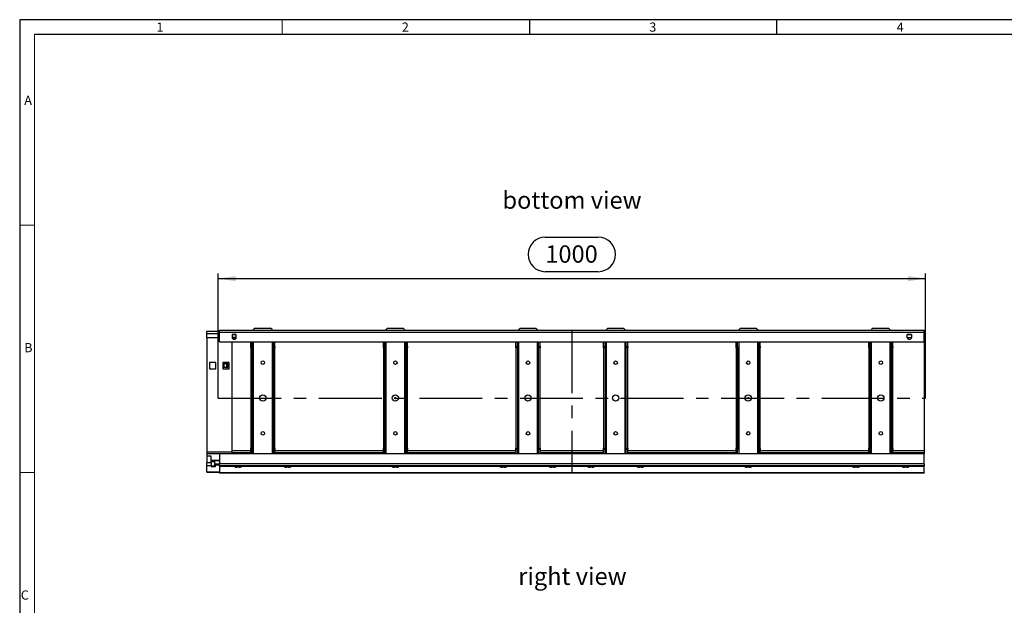
# Model space of a CAD drawing. Units: millimetres. Extents: x 49 to 2891, y 49 to 2030.
# Drawn here: x 49 to 1442, y 1201 to 2030 of the extents above; entities that cross this region are included whole.
import ezdxf

# ---------------------------------------------------------------- set-up
doc = ezdxf.new("R2010")
doc.units = ezdxf.units.MM
doc.header["$LTSCALE"] = 7
doc.linetypes.add('CENTERX2', pattern=[20.32, 12.7, -2.54, 2.54, -2.54])
for name, color, linetype in [('HAURATON_CENTERLINE', 60, 'CENTERX2'), ('HAURATON_DIMENSIONING', 1, 'Continuous'), ('HAURATON_FRAME_LOGO', 1, 'Continuous'), ('HAURATON_TEXT', 40, 'Continuous')]:
    doc.layers.add(name, color=color, linetype=linetype)
doc.layers.add('HAURATON_PRODUCT_CONTOUR', color=7, linetype='Continuous', lineweight=25)
doc.styles.add('SLDTEXTSTYLE1', font='GOTHIC.TTF', dxfattribs={"width": 0.913})
doc.styles.add('SLDTEXTSTYLE2', font='ARIAL.TTF', dxfattribs={"width": 0.948})
doc.dimstyles.new('SLDDIMSTYLE0', dxfattribs={"dimtxt": 24.5, "dimasz": 24.5, "dimexe": 0, "dimexo": 0.0625, "dimgap": 6.125, "dimtad": 1, "dimdec": 0, "dimrnd": 1e-09, "dimzin": 12, "dimdsep": 46, "dimtxsty": 'SLDTEXTSTYLE2', "dimsah": 1, "dimcen": 0.09, "dimadec": 0, "dimazin": 3, "dimtfac": 1, "dimtdec": 0, "dimtofl": 0, "dimtmove": 0, "dimatfit": 3, "dimfxl": 1, "dimfrac": 2, "dimtolj": 1, "dimtzin": 12, "dimarcsym": 0})

# ---------------------------------------------------------------- blocks, each defined once
blk = doc.blocks.new('_D_2')
at = {"layer": 'HAURATON_DIMENSIONING'}
for p, q in [((792.4, 1722.3), (867.3, 1722.3)), ((867.3, 1673.5), (792.4, 1673.5)), ((329.9, 1494.7), (329.9, 1670.7)), ((329.9, 1663.7), (1329.9, 1663.7)), ((1329.9, 1494.7), (1329.9, 1670.7))]:
    blk.add_line(p, q, dxfattribs=at)
for centre, start, end in [((792.4, 1697.9), 90, 270), ((867.3, 1697.9), 270, 90)]:
    blk.add_arc(centre, 24.4, start, end, dxfattribs=at)
for points in [[(329.9, 1663.7), (354.4, 1659.9), (354.4, 1667.5)], [(1329.9, 1663.7), (1305.4, 1667.5), (1305.4, 1659.9)]]:
    blk.add_solid(points, dxfattribs=at)
at = {"layer": 'HAURATON_DIMENSIONING', "insert": (792.4, 1710.7), "char_height": 24.5, "attachment_point": 1, "style": 'SLDTEXTSTYLE2'}
blk.add_mtext('1000', dxfattribs=at)

msp = doc.modelspace()

# ---------------------------------------------------------------- linework, layer by layer
at = {"layer": 'HAURATON_CENTERLINE'}
for p, q in [((829.9, 1590.7), (829.9, 1388.7)), ((329.9, 1494.7), (1329.9, 1494.7))]:
    msp.add_line(p, q, dxfattribs=at)
at = {"layer": 'HAURATON_FRAME_LOGO'}
for p, q in [((2891, 2030), (49, 2030)), ((49, 2030), (49, 49)), ((770, 2030), (770, 2009)), ((1120, 2009), (1120, 2030)), ((2870, 2009), (70, 2009))]:
    msp.add_line(p, q, dxfattribs=at)
at = {"layer": 'HAURATON_FRAME_LOGO', "lineweight": 18}
for p, q in [((420, 2009), (420, 2030)), ((70, 2009), (70, 70)), ((70, 1739.5), (49, 1739.5)), ((49, 1389.5), (70, 1389.5))]:
    msp.add_line(p, q, dxfattribs=at)
at = {"layer": 'HAURATON_PRODUCT_CONTOUR'}
for p, q in [((313.9, 1586.2), (313.9, 1589.2)), ((313.9, 1589.2), (331.4, 1589.2)), ((331.4, 1590.7), (1328.4, 1590.7)), ((331.4, 1587.7), (331.4, 1590.7)), ((331.4, 1574.2), (331.4, 1587.7)), ((331.4, 1587.7), (1328.4, 1587.7)), ((381.9, 1593.7), (379.9, 1591.7)), ((379.9, 1590.7), (379.9, 1591.7)), ((381.9, 1593.7), (403.9, 1593.7)), ((405.9, 1591.7), (403.9, 1593.7)), ((405.9, 1591.7), (405.9, 1590.7)), ((569.4, 1593.7), (567.4, 1591.7)), ((567.4, 1590.7), (567.4, 1591.7)), ((569.4, 1593.7), (591.4, 1593.7)), ((593.4, 1591.7), (591.4, 1593.7)), ((593.4, 1591.7), (593.4, 1590.7)), ((756.9, 1593.7), (754.9, 1591.7)), ((754.9, 1590.7), (754.9, 1591.7)), ((756.9, 1593.7), (778.9, 1593.7)), ((780.9, 1591.7), (778.9, 1593.7)), ((780.9, 1591.7), (780.9, 1590.7)), ((880.9, 1593.7), (878.9, 1591.7)), ((878.9, 1590.7), (878.9, 1591.7)), ((880.9, 1593.7), (902.9, 1593.7)), ((904.9, 1591.7), (902.9, 1593.7)), ((904.9, 1591.7), (904.9, 1590.7)), ((1068.4, 1593.7), (1066.4, 1591.7)), ((1066.4, 1590.7), (1066.4, 1591.7)), ((1068.4, 1593.7), (1090.4, 1593.7)), ((1092.4, 1591.7), (1090.4, 1593.7)), ((1092.4, 1591.7), (1092.4, 1590.7)), ((1255.9, 1593.7), (1253.9, 1591.7)), ((1253.9, 1590.7), (1253.9, 1591.7)), ((1255.9, 1593.7), (1277.9, 1593.7)), ((1279.9, 1591.7), (1277.9, 1593.7)), ((1279.9, 1591.7), (1279.9, 1590.7)), ((1328.4, 1587.7), (1328.4, 1590.7)), ((1328.4, 1574.2), (1328.4, 1587.7)), ((313.9, 1580.2), (313.9, 1586.2)), ((313.9, 1586.2), (331.4, 1586.2)), ((313.9, 1580.2), (331.4, 1580.2)), ((313.9, 1580.2), (313.9, 1418.8)), ((331.4, 1574.2), (1328.4, 1574.2)), ((348.9, 1574.2), (348.9, 1418.8)), ((349.4, 1584.7), (349.4, 1580.7)), ((355.4, 1584.7), (349.4, 1584.7)), ((349.4, 1584.7), (349.4, 1584.7)), ((355.4, 1584.7), (349.4, 1584.7)), ((349.4, 1584.5), (349.4, 1580.7)), ((349.4, 1584.5), (355.4, 1584.5)), ((349.4, 1580.7), (349.4, 1580.7)), ((349.4, 1580.4), (349.4, 1580)), ((355.3, 1580.4), (349.4, 1580.4)), ((349.4, 1580), (355.3, 1580)), ((355.3, 1580), (355.3, 1580.4)), ((355.4, 1580.7), (355.4, 1584.7)), ((355.4, 1584.7), (355.4, 1584.7)), ((355.4, 1580.7), (355.4, 1584.5)), ((355.4, 1580.7), (355.4, 1580.7)), ((375.9, 1567.7), (375.9, 1574.2)), ((377.9, 1567.7), (377.9, 1574.2)), ((379.9, 1415.6), (379.9, 1574.2)), ((405.9, 1574.2), (405.9, 1415.6)), ((407.9, 1567.7), (407.9, 1574.2)), ((409.9, 1567.7), (409.9, 1574.2)), ((563.4, 1567.7), (563.4, 1574.2)), ((565.4, 1567.7), (565.4, 1574.2)), ((567.4, 1415.6), (567.4, 1574.2)), ((593.4, 1574.2), (593.4, 1415.6)), ((595.4, 1567.7), (595.4, 1574.2)), ((597.4, 1567.7), (597.4, 1574.2)), ((750.9, 1567.7), (750.9, 1574.2)), ((752.9, 1567.7), (752.9, 1574.2)), ((754.9, 1415.6), (754.9, 1574.2)), ((780.9, 1574.2), (780.9, 1415.6)), ((782.9, 1567.7), (782.9, 1574.2)), ((784.9, 1567.7), (784.9, 1574.2)), ((874.9, 1567.7), (874.9, 1574.2)), ((876.9, 1567.7), (876.9, 1574.2)), ((878.9, 1415.6), (878.9, 1574.2)), ((904.9, 1574.2), (904.9, 1415.6)), ((906.9, 1567.7), (906.9, 1574.2)), ((908.9, 1567.7), (908.9, 1574.2)), ((1062.4, 1567.7), (1062.4, 1574.2)), ((1064.4, 1567.7), (1064.4, 1574.2)), ((1066.4, 1415.6), (1066.4, 1574.2)), ((1092.4, 1574.2), (1092.4, 1415.6)), ((1094.4, 1567.7), (1094.4, 1574.2)), ((1096.4, 1567.7), (1096.4, 1574.2)), ((1249.9, 1567.7), (1249.9, 1574.2)), ((1251.9, 1567.7), (1251.9, 1574.2)), ((1253.9, 1415.6), (1253.9, 1574.2)), ((1279.9, 1574.2), (1279.9, 1415.6)), ((1281.9, 1567.7), (1281.9, 1574.2)), ((1283.9, 1567.7), (1283.9, 1574.2)), ((1304.4, 1580.7), (1304.4, 1584.7)), ((1304.4, 1584.7), (1310.4, 1584.7)), ((1304.4, 1584.7), (1304.4, 1584.7)), ((1304.4, 1584.7), (1310.4, 1584.7)), ((1304.4, 1580.7), (1304.4, 1584.5)), ((1310.4, 1584.5), (1304.4, 1584.5)), ((1304.4, 1580.7), (1304.4, 1580.7)), ((1304.4, 1580), (1304.4, 1580.4)), ((1304.4, 1580.4), (1310.3, 1580.4)), ((1310.3, 1580), (1304.4, 1580)), ((1310.3, 1580.4), (1310.3, 1580)), ((1310.4, 1584.7), (1310.4, 1580.7)), ((1310.4, 1584.7), (1310.4, 1584.7)), ((1310.4, 1584.5), (1310.4, 1580.7)), ((1310.4, 1580.7), (1310.4, 1580.7)), ((1328.4, 1574.2), (1328.4, 1420.3)), ((375.9, 1567.7), (377.9, 1567.7)), ((375.9, 1565.7), (375.9, 1567.7)), ((377.9, 1565.7), (375.9, 1565.7)), ((375.9, 1565.7), (375.9, 1423.7)), ((377.9, 1567.7), (377.9, 1565.7)), ((377.9, 1565.7), (377.9, 1423.7)), ((407.9, 1567.7), (409.9, 1567.7)), ((407.9, 1565.7), (407.9, 1567.7)), ((409.9, 1565.7), (407.9, 1565.7)), ((407.9, 1423.7), (407.9, 1565.7)), ((409.9, 1567.7), (409.9, 1565.7)), ((409.9, 1423.7), (409.9, 1565.7)), ((563.4, 1567.7), (565.4, 1567.7)), ((563.4, 1565.7), (563.4, 1567.7)), ((565.4, 1565.7), (563.4, 1565.7)), ((563.4, 1565.7), (563.4, 1423.7)), ((565.4, 1567.7), (565.4, 1565.7)), ((565.4, 1565.7), (565.4, 1423.7)), ((595.4, 1567.7), (597.4, 1567.7)), ((595.4, 1565.7), (595.4, 1567.7)), ((597.4, 1565.7), (595.4, 1565.7)), ((595.4, 1423.7), (595.4, 1565.7)), ((597.4, 1567.7), (597.4, 1565.7)), ((597.4, 1423.7), (597.4, 1565.7)), ((750.9, 1567.7), (752.9, 1567.7)), ((750.9, 1565.7), (750.9, 1567.7)), ((752.9, 1565.7), (750.9, 1565.7)), ((750.9, 1565.7), (750.9, 1423.7)), ((752.9, 1567.7), (752.9, 1565.7)), ((752.9, 1565.7), (752.9, 1423.7)), ((782.9, 1567.7), (784.9, 1567.7)), ((782.9, 1565.7), (782.9, 1567.7)), ((784.9, 1565.7), (782.9, 1565.7)), ((782.9, 1423.7), (782.9, 1565.7)), ((784.9, 1567.7), (784.9, 1565.7)), ((784.9, 1423.7), (784.9, 1565.7)), ((874.9, 1567.7), (876.9, 1567.7)), ((874.9, 1565.7), (874.9, 1567.7)), ((876.9, 1565.7), (874.9, 1565.7)), ((874.9, 1565.7), (874.9, 1423.7)), ((876.9, 1567.7), (876.9, 1565.7)), ((876.9, 1565.7), (876.9, 1423.7)), ((906.9, 1567.7), (908.9, 1567.7)), ((906.9, 1565.7), (906.9, 1567.7)), ((908.9, 1565.7), (906.9, 1565.7)), ((906.9, 1423.7), (906.9, 1565.7)), ((908.9, 1567.7), (908.9, 1565.7)), ((908.9, 1423.7), (908.9, 1565.7)), ((1062.4, 1567.7), (1064.4, 1567.7)), ((1062.4, 1565.7), (1062.4, 1567.7)), ((1064.4, 1565.7), (1062.4, 1565.7)), ((1062.4, 1565.7), (1062.4, 1423.7)), ((1064.4, 1567.7), (1064.4, 1565.7)), ((1064.4, 1565.7), (1064.4, 1423.7)), ((1094.4, 1567.7), (1096.4, 1567.7)), ((1094.4, 1565.7), (1094.4, 1567.7)), ((1096.4, 1565.7), (1094.4, 1565.7)), ((1094.4, 1423.7), (1094.4, 1565.7)), ((1096.4, 1567.7), (1096.4, 1565.7)), ((1096.4, 1423.7), (1096.4, 1565.7)), ((1249.9, 1567.7), (1251.9, 1567.7)), ((1249.9, 1565.7), (1249.9, 1567.7)), ((1251.9, 1565.7), (1249.9, 1565.7)), ((1249.9, 1565.7), (1249.9, 1423.7)), ((1251.9, 1567.7), (1251.9, 1565.7)), ((1251.9, 1565.7), (1251.9, 1423.7)), ((1281.9, 1567.7), (1283.9, 1567.7)), ((1281.9, 1565.7), (1281.9, 1567.7)), ((1283.9, 1565.7), (1281.9, 1565.7)), ((1281.9, 1423.7), (1281.9, 1565.7)), ((1283.9, 1567.7), (1283.9, 1565.7)), ((1283.9, 1423.7), (1283.9, 1565.7)), ((326.4, 1545.2), (317.4, 1545.2)), ((317.4, 1545.2), (317.4, 1536.2)), ((317.4, 1536.2), (326.4, 1536.2)), ((326.4, 1536.2), (326.4, 1545.2)), ((336.4, 1545.2), (336.4, 1536.2)), ((345.4, 1545.2), (336.4, 1545.2)), ((336.4, 1536.2), (345.4, 1536.2)), ((337.2, 1543.7), (337.2, 1537.7)), ((337.2, 1543.7), (337.8, 1543.7)), ((337.8, 1537.7), (337.2, 1537.7)), ((337.8, 1543.7), (337.8, 1537.7)), ((337.8, 1543.7), (341.6, 1543.7)), ((337.8, 1543.7), (337.8, 1543.7)), ((337.8, 1543.7), (341.8, 1543.7)), ((341.6, 1537.7), (337.8, 1537.7)), ((337.8, 1537.7), (337.8, 1537.7)), ((341.8, 1537.7), (337.8, 1537.7)), ((341.6, 1543.7), (341.8, 1543.7)), ((341.6, 1537.7), (341.8, 1537.7)), ((341.8, 1543.7), (342.1, 1543.7)), ((342.1, 1537.7), (341.8, 1537.7)), ((341.9, 1537.7), (341.9, 1543.7)), ((341.9, 1543.7), (342.5, 1543.6)), ((341.9, 1543.7), (342.1, 1543.7)), ((342.5, 1537.8), (341.9, 1537.7)), ((341.9, 1537.7), (342.1, 1537.7)), ((342.5, 1543.6), (342.5, 1537.8)), ((345.4, 1536.2), (345.4, 1545.2)), ((375.9, 1423.7), (377.9, 1423.7)), ((375.9, 1421.7), (375.9, 1423.7)), ((377.9, 1421.7), (375.9, 1421.7)), ((375.9, 1415.6), (375.9, 1421.7)), ((377.9, 1423.7), (377.9, 1421.7)), ((377.9, 1415.6), (377.9, 1421.7)), ((407.9, 1423.7), (409.9, 1423.7)), ((407.9, 1421.7), (407.9, 1423.7)), ((409.9, 1421.7), (407.9, 1421.7)), ((407.9, 1415.6), (407.9, 1421.7)), ((409.9, 1423.7), (409.9, 1421.7)), ((409.9, 1415.6), (409.9, 1421.7)), ((563.4, 1423.7), (565.4, 1423.7)), ((563.4, 1421.7), (563.4, 1423.7)), ((565.4, 1421.7), (563.4, 1421.7)), ((563.4, 1415.6), (563.4, 1421.7)), ((565.4, 1423.7), (565.4, 1421.7)), ((565.4, 1415.6), (565.4, 1421.7)), ((595.4, 1423.7), (597.4, 1423.7)), ((595.4, 1421.7), (595.4, 1423.7)), ((597.4, 1421.7), (595.4, 1421.7)), ((595.4, 1415.6), (595.4, 1421.7)), ((597.4, 1423.7), (597.4, 1421.7)), ((597.4, 1415.6), (597.4, 1421.7)), ((750.9, 1423.7), (752.9, 1423.7)), ((750.9, 1421.7), (750.9, 1423.7)), ((752.9, 1421.7), (750.9, 1421.7)), ((750.9, 1415.6), (750.9, 1421.7)), ((752.9, 1423.7), (752.9, 1421.7)), ((752.9, 1415.6), (752.9, 1421.7)), ((782.9, 1423.7), (784.9, 1423.7)), ((782.9, 1421.7), (782.9, 1423.7)), ((784.9, 1421.7), (782.9, 1421.7)), ((782.9, 1415.6), (782.9, 1421.7)), ((784.9, 1423.7), (784.9, 1421.7)), ((784.9, 1415.6), (784.9, 1421.7)), ((874.9, 1423.7), (876.9, 1423.7)), ((874.9, 1421.7), (874.9, 1423.7)), ((876.9, 1421.7), (874.9, 1421.7)), ((874.9, 1415.6), (874.9, 1421.7)), ((876.9, 1423.7), (876.9, 1421.7)), ((876.9, 1415.6), (876.9, 1421.7)), ((906.9, 1423.7), (908.9, 1423.7)), ((906.9, 1421.7), (906.9, 1423.7)), ((908.9, 1421.7), (906.9, 1421.7)), ((906.9, 1415.6), (906.9, 1421.7)), ((908.9, 1423.7), (908.9, 1421.7)), ((908.9, 1415.6), (908.9, 1421.7)), ((1062.4, 1423.7), (1064.4, 1423.7)), ((1062.4, 1421.7), (1062.4, 1423.7)), ((1064.4, 1421.7), (1062.4, 1421.7)), ((1062.4, 1415.6), (1062.4, 1421.7)), ((1064.4, 1423.7), (1064.4, 1421.7)), ((1064.4, 1415.6), (1064.4, 1421.7)), ((1094.4, 1423.7), (1096.4, 1423.7)), ((1094.4, 1421.7), (1094.4, 1423.7)), ((1096.4, 1421.7), (1094.4, 1421.7)), ((1094.4, 1415.6), (1094.4, 1421.7)), ((1096.4, 1423.7), (1096.4, 1421.7)), ((1096.4, 1415.6), (1096.4, 1421.7)), ((1249.9, 1423.7), (1251.9, 1423.7)), ((1249.9, 1421.7), (1249.9, 1423.7)), ((1251.9, 1421.7), (1249.9, 1421.7)), ((1249.9, 1415.6), (1249.9, 1421.7)), ((1251.9, 1423.7), (1251.9, 1421.7)), ((1251.9, 1415.6), (1251.9, 1421.7)), ((1281.9, 1423.7), (1283.9, 1423.7)), ((1281.9, 1421.7), (1281.9, 1423.7)), ((1283.9, 1421.7), (1281.9, 1421.7)), ((1281.9, 1415.6), (1281.9, 1421.7)), ((1283.9, 1423.7), (1283.9, 1421.7)), ((1283.9, 1415.6), (1283.9, 1421.7)), ((313.9, 1418.8), (348.9, 1418.8)), ((313.9, 1418.8), (313.9, 1416.3)), ((313.9, 1416.3), (348.9, 1416.3)), ((313.9, 1416.3), (313.9, 1412.5)), ((313.9, 1412.5), (313.9, 1403)), ((319.9, 1412.5), (313.9, 1412.5)), ((319.9, 1403), (319.9, 1412.5)), ((319.9, 1406.7), (331.4, 1406.7)), ((331.4, 1415.6), (331.4, 1401.6)), ((1328.4, 1415.6), (331.4, 1415.6)), ((348.9, 1420.3), (375.9, 1420.3)), ((348.9, 1418.8), (348.9, 1416.3)), ((348.9, 1417.8), (375.9, 1417.8)), ((348.9, 1416.3), (348.9, 1415.6)), ((409.9, 1420.3), (563.4, 1420.3)), ((409.9, 1417.8), (563.4, 1417.8)), ((597.4, 1420.3), (750.9, 1420.3)), ((597.4, 1417.8), (750.9, 1417.8)), ((784.9, 1420.3), (874.9, 1420.3)), ((784.9, 1417.8), (874.9, 1417.8)), ((908.9, 1420.3), (1062.4, 1420.3)), ((908.9, 1417.8), (1062.4, 1417.8)), ((1096.4, 1420.3), (1249.9, 1420.3)), ((1096.4, 1417.8), (1249.9, 1417.8)), ((1283.9, 1420.3), (1328.4, 1420.3)), ((1283.9, 1417.8), (1328.4, 1417.8)), ((1328.4, 1420.3), (1328.4, 1417.8)), ((1328.4, 1417.8), (1328.4, 1415.6)), ((1328.4, 1401.6), (1328.4, 1415.6)), ((319.9, 1403), (313.9, 1403)), ((313.9, 1398.9), (313.9, 1403)), ((313.9, 1390.4), (313.9, 1398.9)), ((319.9, 1398.9), (313.9, 1398.9)), ((319.9, 1406.2), (331.4, 1406.2)), ((319.9, 1404.7), (324.4, 1404.7)), ((319.9, 1403), (319.9, 1398.9)), ((319.9, 1398.9), (319.9, 1397.3)), ((325.4, 1398.5), (319.9, 1398.5)), ((325.4, 1397.3), (319.9, 1397.3)), ((324.4, 1406.2), (324.4, 1404.7)), ((324.4, 1404.7), (324.4, 1398.5)), ((325.4, 1401.7), (331.4, 1401.7)), ((325.4, 1400.2), (325.4, 1401.7)), ((325.4, 1400.2), (331.4, 1400.2)), ((325.4, 1400.2), (325.4, 1400)), ((325.4, 1400), (325.4, 1397.3)), ((325.4, 1400), (331.4, 1400)), ((1328.4, 1401.6), (331.4, 1401.6)), ((331.4, 1398.6), (331.4, 1401.6)), ((1328.4, 1398.6), (331.4, 1398.6)), ((331.4, 1398.6), (331.4, 1398.4)), ((331.4, 1398.4), (331.4, 1388.7)), ((331.4, 1398.4), (353, 1398.4)), ((353, 1398.6), (353, 1397.9)), ((357.9, 1397.9), (353, 1397.9)), ((357.9, 1397.4), (353.3, 1397.4)), ((357.9, 1396.9), (356.3, 1396.9)), ((362.8, 1397.9), (357.9, 1397.9)), ((362.4, 1397.4), (357.9, 1397.4)), ((359.5, 1396.9), (357.9, 1396.9)), ((362.8, 1397.9), (362.8, 1398.6)), ((362.8, 1398.4), (423, 1398.4)), ((423, 1398.6), (423, 1397.9)), ((427.9, 1397.9), (423, 1397.9)), ((427.9, 1397.4), (423.3, 1397.4)), ((427.9, 1396.9), (426.3, 1396.9)), ((432.8, 1397.9), (427.9, 1397.9)), ((432.4, 1397.4), (427.9, 1397.4)), ((429.5, 1396.9), (427.9, 1396.9)), ((432.8, 1397.9), (432.8, 1398.6)), ((432.8, 1398.4), (575.5, 1398.4)), ((575.5, 1398.6), (575.5, 1397.9)), ((580.4, 1397.9), (575.5, 1397.9)), ((580.4, 1397.4), (575.8, 1397.4)), ((580.4, 1396.9), (578.8, 1396.9)), ((585.3, 1397.9), (580.4, 1397.9)), ((584.9, 1397.4), (580.4, 1397.4)), ((582, 1396.9), (580.4, 1396.9)), ((585.3, 1397.9), (585.3, 1398.6)), ((585.3, 1398.4), (728, 1398.4)), ((728, 1398.6), (728, 1397.9)), ((732.9, 1397.9), (728, 1397.9)), ((732.9, 1397.4), (728.3, 1397.4)), ((732.9, 1396.9), (731.3, 1396.9)), ((737.8, 1397.9), (732.9, 1397.9)), ((737.4, 1397.4), (732.9, 1397.4)), ((734.5, 1396.9), (732.9, 1396.9)), ((737.8, 1397.9), (737.8, 1398.6)), ((737.8, 1398.4), (798, 1398.4)), ((798, 1398.6), (798, 1397.9)), ((802.9, 1397.9), (798, 1397.9)), ((802.9, 1397.4), (798.3, 1397.4)), ((802.9, 1396.9), (801.3, 1396.9)), ((807.8, 1397.9), (802.9, 1397.9)), ((807.4, 1397.4), (802.9, 1397.4)), ((804.5, 1396.9), (802.9, 1396.9)), ((807.8, 1397.9), (807.8, 1398.6)), ((807.8, 1398.4), (852, 1398.4)), ((852, 1398.6), (852, 1397.9)), ((856.9, 1397.9), (852, 1397.9)), ((856.9, 1397.4), (852.3, 1397.4)), ((856.9, 1396.9), (855.3, 1396.9)), ((861.8, 1397.9), (856.9, 1397.9)), ((861.4, 1397.4), (856.9, 1397.4)), ((858.5, 1396.9), (856.9, 1396.9)), ((861.8, 1397.9), (861.8, 1398.6)), ((861.8, 1398.4), (922, 1398.4)), ((922, 1398.6), (922, 1397.9)), ((926.9, 1397.9), (922, 1397.9)), ((926.9, 1397.4), (922.3, 1397.4)), ((926.9, 1396.9), (925.3, 1396.9)), ((931.8, 1397.9), (926.9, 1397.9)), ((931.4, 1397.4), (926.9, 1397.4)), ((928.5, 1396.9), (926.9, 1396.9)), ((931.8, 1397.9), (931.8, 1398.6)), ((931.8, 1398.4), (1074.5, 1398.4)), ((1074.5, 1398.6), (1074.5, 1397.9)), ((1079.4, 1397.9), (1074.5, 1397.9)), ((1079.4, 1397.4), (1074.8, 1397.4)), ((1079.4, 1396.9), (1077.8, 1396.9)), ((1084.3, 1397.9), (1079.4, 1397.9)), ((1083.9, 1397.4), (1079.4, 1397.4)), ((1081, 1396.9), (1079.4, 1396.9)), ((1084.3, 1397.9), (1084.3, 1398.6)), ((1084.3, 1398.4), (1227, 1398.4)), ((1227, 1398.6), (1227, 1397.9)), ((1231.9, 1397.9), (1227, 1397.9)), ((1231.9, 1397.4), (1227.3, 1397.4)), ((1231.9, 1396.9), (1230.3, 1396.9)), ((1236.8, 1397.9), (1231.9, 1397.9)), ((1236.4, 1397.4), (1231.9, 1397.4)), ((1233.5, 1396.9), (1231.9, 1396.9)), ((1236.8, 1397.9), (1236.8, 1398.6)), ((1236.8, 1398.4), (1297, 1398.4)), ((1297, 1398.6), (1297, 1397.9)), ((1301.9, 1397.9), (1297, 1397.9)), ((1301.9, 1397.4), (1297.3, 1397.4)), ((1301.9, 1396.9), (1300.3, 1396.9)), ((1306.8, 1397.9), (1301.9, 1397.9)), ((1306.4, 1397.4), (1301.9, 1397.4)), ((1303.5, 1396.9), (1301.9, 1396.9)), ((1306.8, 1397.9), (1306.8, 1398.6)), ((1306.8, 1398.4), (1328.4, 1398.4)), ((1328.4, 1401.6), (1328.4, 1398.6)), ((1328.4, 1398.4), (1328.4, 1398.6)), ((1328.4, 1388.7), (1328.4, 1398.4)), ((313.9, 1389.9), (313.9, 1390.4)), ((313.9, 1390.4), (331.4, 1390.4)), ((313.9, 1389.9), (331.4, 1389.9)), ((1328.4, 1388.7), (331.4, 1388.7)), ((331.4, 1388.2), (331.4, 1388.7)), ((1328.4, 1388.2), (331.4, 1388.2)), ((1328.4, 1388.7), (1328.4, 1388.2))]:
    msp.add_line(p, q, dxfattribs=at)
for centre, radius in [((392.9, 1544.7), 2.45), ((580.4, 1544.7), 2.45), ((767.9, 1544.7), 2.45), ((891.9, 1544.7), 2.45), ((1079.4, 1544.7), 2.45), ((1266.9, 1544.7), 2.45), ((392.9, 1494.7), 4.5), ((580.4, 1494.7), 4.5), ((580.4, 1494.7), 1), ((767.9, 1494.7), 4.5), ((891.9, 1494.7), 4.5), ((1079.4, 1494.7), 4.5), ((1079.4, 1494.7), 1), ((1266.9, 1494.7), 4.5), ((392.9, 1444.7), 2.45), ((580.4, 1444.7), 2.45), ((767.9, 1444.7), 2.45), ((891.9, 1444.7), 2.45), ((1079.4, 1444.7), 2.45), ((1266.9, 1444.7), 2.45)]:
    msp.add_circle(centre, radius, dxfattribs=at)
for centre, radius, start, end in [((352.4, 1580.7), 3, 180, 0), ((352.4, 1580.7), 3, 180.0346, 186.3606), ((352.4, 1580.7), 3, 192.9431, 347.0569), ((352.4, 1580.7), 3, 353.6394, 359.9654), ((1307.4, 1580.7), 3, 180, 0), ((1307.4, 1580.7), 3, 180.0346, 186.3606), ((1307.4, 1580.7), 3, 192.9431, 347.0569), ((1307.4, 1580.7), 3, 353.6394, 359.9654), ((341.6, 1540.7), 3, 83.6394, 89.9654), ((341.6, 1540.7), 3, 270.0346, 276.3606), ((341.7, 1539.1), 4.56, 79.6567, 85.1927), ((341.7, 1542.3), 4.56, 274.8078, 280.3428), ((341.9, 1540.7), 3, 282.9431, 77.0569), ((353.5, 1397.9), 0.5, 180, 249.7507), ((356.3, 1405.5), 8.59, 249.7507, 270), ((359.5, 1405.5), 8.59, 270, 290.2493), ((362.3, 1397.9), 0.5, 290.2493, 0), ((423.5, 1397.9), 0.5, 180, 249.7507), ((426.3, 1405.5), 8.59, 249.7507, 270), ((429.5, 1405.5), 8.59, 270, 290.2493), ((432.3, 1397.9), 0.5, 290.2493, 0), ((576, 1397.9), 0.5, 180, 249.7507), ((578.8, 1405.5), 8.59, 249.7507, 270), ((582, 1405.5), 8.59, 270, 290.2493), ((584.8, 1397.9), 0.5, 290.2493, 0), ((728.5, 1397.9), 0.5, 180, 249.7507), ((731.3, 1405.5), 8.59, 249.7507, 270), ((734.5, 1405.5), 8.59, 270, 290.2493), ((737.3, 1397.9), 0.5, 290.2493, 0), ((798.5, 1397.9), 0.5, 180, 249.7507), ((801.3, 1405.5), 8.59, 249.7507, 270), ((804.5, 1405.5), 8.59, 270, 290.2493), ((807.3, 1397.9), 0.5, 290.2493, 0), ((852.5, 1397.9), 0.5, 180, 249.7507), ((855.3, 1405.5), 8.59, 249.7507, 270), ((858.5, 1405.5), 8.59, 270, 290.2493), ((861.3, 1397.9), 0.5, 290.2493, 0), ((922.5, 1397.9), 0.5, 180, 249.7507), ((925.3, 1405.5), 8.59, 249.7507, 270), ((928.5, 1405.5), 8.59, 270, 290.2493), ((931.3, 1397.9), 0.5, 290.2493, 0), ((1075, 1397.9), 0.5, 180, 249.7507), ((1077.8, 1405.5), 8.59, 249.7507, 270), ((1081, 1405.5), 8.59, 270, 290.2493), ((1083.8, 1397.9), 0.5, 290.2493, 0), ((1227.5, 1397.9), 0.5, 180, 249.7507), ((1230.3, 1405.5), 8.59, 249.7507, 270), ((1233.5, 1405.5), 8.59, 270, 290.2493), ((1236.3, 1397.9), 0.5, 290.2493, 0), ((1297.5, 1397.9), 0.5, 180, 249.7507), ((1300.3, 1405.5), 8.59, 249.7507, 270), ((1303.5, 1405.5), 8.59, 270, 290.2493), ((1306.3, 1397.9), 0.5, 290.2493, 0)]:
    msp.add_arc(centre, radius, start, end, dxfattribs=at)
for centre, major_axis, ratio, start_param, end_param in [((349.4, 1584.5), (0, 0.235), 0.003491, 4.883915, 6.279695), ((355.4, 1584.5), (0, 0.235), 0.003491, 0.003491, 1.39927), ((1304.4, 1584.5), (0, 0.235), 0.003491, 4.883915, 6.279695), ((1310.4, 1584.5), (0, 0.235), 0.003491, 0.003491, 1.39927), ((338.1, 1543.7), (1.73, 0), 0.000473, 4.183462, 4.540863), ((338.1, 1537.7), (1.74, 0), 0.000473, 1.742323, 2.099723)]:
    msp.add_ellipse(centre, major_axis=major_axis, ratio=ratio, start_param=start_param, end_param=end_param, dxfattribs=at)

# ---------------------------------------------------------------- texts
at = {"layer": 'HAURATON_FRAME_LOGO', "char_height": 13, "attachment_point": 1, "style": 'SLDTEXTSTYLE1'}
for s, insert in [('1', (242.4, 2026)), ('2', (589.5, 2026)), ('3', (939.5, 2026)), ('4', (1289.5, 2026)), ('A', (55.5, 1922.5)), ('B', (55.5, 1572.5)), ('C', (50.6, 1222.5))]:
    msp.add_mtext(s, dxfattribs=dict(at, insert=insert))
at = {"layer": 'HAURATON_TEXT', "char_height": 24.5, "attachment_point": 2, "style": 'SLDTEXTSTYLE2'}
for s, insert in [('bottom view', (830.2, 1787)), ('right view', (830.7, 1254.8))]:
    msp.add_mtext(s, dxfattribs=dict(at, insert=insert))

# ---------------------------------------------------------------- dimensions: what is measured, and where the dimension line sits
at = {"layer": 'HAURATON_DIMENSIONING'}
dim = msp.add_linear_dim(base=(1329.9, 1663.7), p1=(329.9, 1494.7), p2=(1329.9, 1494.7), dimstyle='SLDDIMSTYLE0', dxfattribs=at)
dim.commit()
dim.dimension.update_dxf_attribs({"geometry": '_D_2', "text_midpoint": (829.9, 1663.7), "dimtype": 160})

doc.saveas('drawing.dxf')
